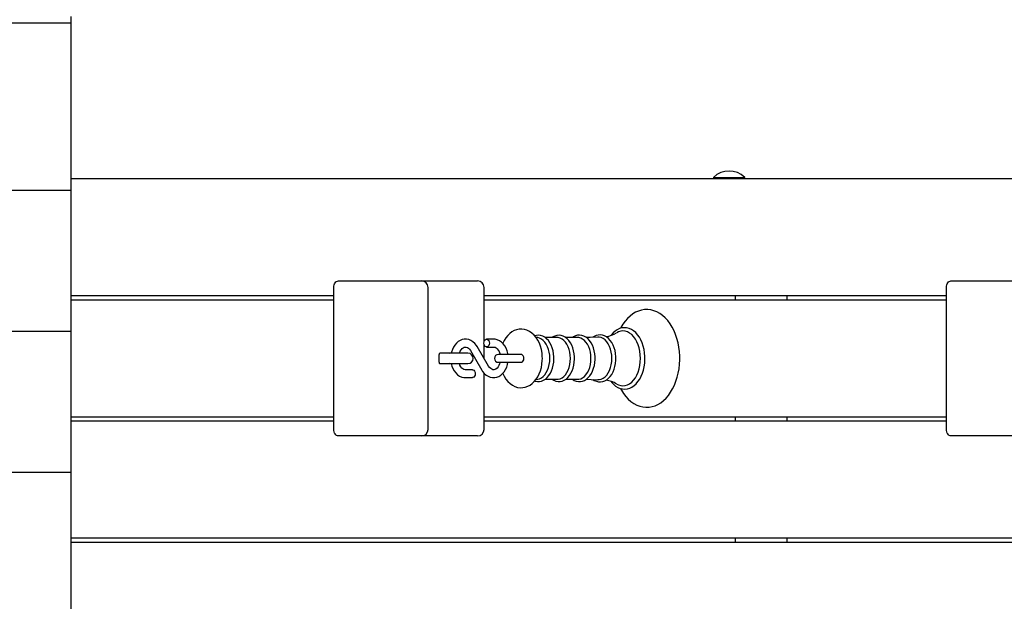
# Model space of a CAD drawing. Units: millimetres. Extents: x 3.01 to 12.63, y 2.54 to 10.25.
# Drawn here: x 8.76 to 9.51, y 5.01 to 5.46 of the extents above; entities that cross this region are included whole.
import ezdxf

# ---------------------------------------------------------------- set-up
doc = ezdxf.new("R2010")
doc.units = ezdxf.units.MM
doc.header["$LTSCALE"] = 70
doc.header["$PDSIZE"] = -1
doc.linetypes.add('SLD-Сплошная', pattern=[0])
doc.styles.get("Standard").update_dxf_attribs({"font": 'isocpeui.ttf'})
doc.dimstyles.new('ISO-25', dxfattribs={"dimtxt": 2.5, "dimasz": 2.5, "dimexe": 1.25, "dimexo": 0.625, "dimtad": 1, "dimtxsty": 'Standard', "dimcen": 2.5, "dimadec": 0, "dimazin": 0, "dimtfac": 1, "dimtmove": 0, "dimatfit": 3, "dimfxl": 1, "dimarcsym": 0})

# ---------------------------------------------------------------- blocks, each defined once
blk = doc.blocks.new('_D_15')
at = {"color": 0, "lineweight": -2, "transparency": 16777216}
for p, q in [((8.79227, 10.24964), (12.63304, 10.24964)), ((12.56304, 10.03964), (12.56304, 3.27799)), ((8.79563, 3.06799), (12.63304, 3.06799))]:
    blk.add_line(p, q, dxfattribs=at)
at = {"color": 0, "transparency": 16777216}
for points in [[(12.52804, 10.03964), (12.59804, 10.03964), (12.56304, 10.24964)], [(12.52804, 3.27799), (12.59804, 3.27799), (12.56304, 3.06799)]]:
    blk.add_solid(points, dxfattribs=at)
at = {"layer": 'Defpoints', "color": 0, "transparency": 16777216}
for p in [(8.79227, 10.24964), (8.79563, 3.06799), (12.56304, 3.06799)]:
    blk.add_point(p, dxfattribs=at)
at = {"color": 0, "transparency": 16777216, "insert": (12.26104, 6.6389), "char_height": 0.21, "attachment_point": 2, "rotation": 90}
blk.add_mtext('7,18м', dxfattribs=at)
blk = doc.blocks.new('_D_16')
at = {"color": 0, "lineweight": -2, "transparency": 16777216}
for p, q in [((3.0145, 7.942), (3.0145, 2.54278)), ((11.62183, 4.7795), (11.62183, 2.54278)), ((3.2245, 2.61278), (11.41183, 2.61278))]:
    blk.add_line(p, q, dxfattribs=at)
at = {"color": 0, "transparency": 16777216}
for points in [[(3.2245, 2.64778), (3.2245, 2.57778), (3.0145, 2.61278)], [(11.41183, 2.64778), (11.41183, 2.57778), (11.62183, 2.61278)]]:
    blk.add_solid(points, dxfattribs=at)
at = {"layer": 'Defpoints', "color": 0, "transparency": 16777216}
for p in [(3.0145, 7.942), (11.62183, 4.7795), (11.62183, 2.61278)]:
    blk.add_point(p, dxfattribs=at)
at = {"color": 0, "transparency": 16777216, "insert": (7.31816, 2.91478), "char_height": 0.21, "attachment_point": 2}
blk.add_mtext('8,61м', dxfattribs=at)
blk = doc.blocks.new('*D20')
at = {"color": 0, "lineweight": -2, "transparency": 16777216}
for p, q in [((5.0053, 8.548), (5.0053, 9.59285)), ((10.12183, 5.2895), (10.12183, 9.59285)), ((5.2153, 9.52285), (9.91183, 9.52285))]:
    blk.add_line(p, q, dxfattribs=at)
at = {"color": 0, "transparency": 16777216}
for points in [[(5.2153, 9.55785), (5.2153, 9.48785), (5.0053, 9.52285)], [(9.91183, 9.55785), (9.91183, 9.48785), (10.12183, 9.52285)]]:
    blk.add_solid(points, dxfattribs=at)
at = {"layer": 'Defpoints', "color": 0, "transparency": 16777216}
for p in [(10.12183, 9.52285), (5.0053, 8.548), (10.12183, 5.2895)]:
    blk.add_point(p, dxfattribs=at)
at = {"color": 0, "transparency": 16777216, "insert": (7.56357, 9.69885), "char_height": 0.21, "attachment_point": 5}
blk.add_mtext('5,12м', dxfattribs=at)
blk = doc.blocks.new('*D21')
at = {"color": 0, "lineweight": -2, "transparency": 16777216}
for p, q in [((7.39321, 8.78053), (12.11681, 8.78053)), ((12.04681, 4.77799), (12.04681, 8.57053)), ((8.29563, 4.56799), (12.11681, 4.56799))]:
    blk.add_line(p, q, dxfattribs=at)
at = {"color": 0, "transparency": 16777216}
for points in [[(12.01181, 8.57053), (12.08181, 8.57053), (12.04681, 8.78053)], [(12.01181, 4.77799), (12.08181, 4.77799), (12.04681, 4.56799)]]:
    blk.add_solid(points, dxfattribs=at)
at = {"layer": 'Defpoints', "color": 0, "transparency": 16777216}
for p in [(7.39321, 8.78053), (12.04681, 8.78053), (8.29563, 4.56799)]:
    blk.add_point(p, dxfattribs=at)
at = {"color": 0, "transparency": 16777216, "insert": (11.87081, 6.67426), "char_height": 0.21, "attachment_point": 5, "rotation": 90}
blk.add_mtext('4,21м', dxfattribs=at)

msp = doc.modelspace()

# ---------------------------------------------------------------- linework, layer by layer
at = {"color": 7, "linetype": 'SLD-Сплошная', "lineweight": 25}
for p, q in [((8.79563, 5.45901), (8.79563, 5.45401)), ((7.79563, 5.45401), (8.79563, 5.45401)), ((8.79563, 5.45401), (8.79563, 5.32577)), ((8.79563, 5.3345), (10.1183, 5.3345)), ((9.28898, 5.33546), (9.28898, 5.3349)), ((9.28898, 5.33546), (9.31298, 5.33546)), ((9.28898, 5.3349), (9.28938, 5.3345)), ((9.28898, 5.3349), (9.31298, 5.3349)), ((9.31258, 5.3345), (9.31298, 5.3349)), ((9.31298, 5.3349), (9.31298, 5.33546)), ((7.79563, 5.32577), (8.79563, 5.32577)), ((8.79563, 5.32577), (8.79563, 5.21751)), ((9.00107, 5.256), (9.02228, 5.256)), ((9.02228, 5.256), (9.06496, 5.256)), ((9.06496, 5.256), (9.1036, 5.256)), ((9.1036, 5.256), (9.10799, 5.256)), ((9.47129, 5.256), (9.49251, 5.256)), ((9.49251, 5.256), (9.53518, 5.256)), ((8.99753, 5.142), (8.99753, 5.251)), ((9.06996, 5.142), (9.06996, 5.251)), ((9.11299, 5.20965), (9.11299, 5.251)), ((9.46776, 5.142), (9.46776, 5.251)), ((8.99753, 5.2445), (8.79563, 5.2445)), ((8.79563, 5.2415), (8.99753, 5.2415)), ((9.46776, 5.2445), (9.11299, 5.2445)), ((9.11299, 5.2415), (9.46776, 5.2415)), ((9.30566, 5.2445), (9.30566, 5.2415)), ((9.3456, 5.2415), (9.3456, 5.2445)), ((7.79563, 5.21751), (8.79563, 5.21751)), ((8.79563, 5.21751), (8.79563, 5.10926)), ((9.12021, 5.21125), (9.11487, 5.21125)), ((9.1541, 5.21242), (9.15288, 5.21258)), ((9.16902, 5.21247), (9.15984, 5.21247)), ((9.1848, 5.21247), (9.17563, 5.21247)), ((9.08167, 5.2005), (9.07885, 5.2005)), ((9.10057, 5.2005), (9.08167, 5.2005)), ((9.10246, 5.20248), (9.11122, 5.1875)), ((9.1164, 5.19053), (9.10764, 5.20551)), ((9.11299, 5.19636), (9.11299, 5.20685)), ((9.11487, 5.20525), (9.12021, 5.20525)), ((9.07843, 5.1935), (9.07843, 5.1995)), ((9.07885, 5.1925), (9.08167, 5.1925)), ((9.08167, 5.1925), (9.10057, 5.1925)), ((9.1354, 5.1995), (9.12394, 5.1995)), ((9.12394, 5.1935), (9.1354, 5.1935)), ((9.14156, 5.1995), (9.1354, 5.1995)), ((9.1354, 5.1935), (9.14156, 5.1935)), ((9.104, 5.18775), (9.09865, 5.18775)), ((9.11299, 5.142), (9.11299, 5.18512)), ((9.09865, 5.18175), (9.104, 5.18175)), ((9.15288, 5.18042), (9.1541, 5.18059)), ((9.15986, 5.18053), (9.16902, 5.18053)), ((9.17565, 5.18053), (9.1848, 5.18053)), ((8.99753, 5.1515), (8.79563, 5.1515)), ((8.79563, 5.1485), (8.99753, 5.1485)), ((9.46776, 5.1515), (9.11299, 5.1515)), ((9.11299, 5.1485), (9.46776, 5.1485)), ((9.30566, 5.1515), (9.30566, 5.1485)), ((9.3456, 5.1485), (9.3456, 5.1515)), ((9.02228, 5.137), (9.00107, 5.137)), ((9.06496, 5.137), (9.02228, 5.137)), ((9.1036, 5.137), (9.06496, 5.137)), ((9.10799, 5.137), (9.1036, 5.137)), ((9.49251, 5.137), (9.47129, 5.137)), ((9.53518, 5.137), (9.49251, 5.137)), ((7.79563, 5.10926), (8.79563, 5.10926)), ((8.79563, 5.10926), (8.79563, 5.00101)), ((10.1183, 5.0585), (8.79563, 5.0585)), ((9.30566, 5.0585), (9.30566, 5.0555)), ((9.3456, 5.0555), (9.3456, 5.0585)), ((8.79563, 5.0555), (10.1183, 5.0555))]:
    msp.add_line(p, q, dxfattribs=at)
at = {"color": 7, "linetype": 'SLD-Сплошная', "lineweight": 25, "flags": 128}
for points in [[(8.99753, 5.251), (8.9976, 5.25198), (8.9978, 5.25291), (8.99813, 5.25378), (8.99857, 5.25454), (8.9991, 5.25516), (8.99971, 5.25562), (9.00038, 5.2559), (9.00107, 5.256)], [(9.46776, 5.251), (9.46783, 5.25198), (9.46803, 5.25291), (9.46835, 5.25378), (9.46879, 5.25454), (9.46933, 5.25516), (9.46994, 5.25562), (9.4706, 5.2559), (9.47129, 5.256)], [(9.21774, 5.17339), (9.21833, 5.17224), (9.21994, 5.16967), (9.22171, 5.16733), (9.22364, 5.16524), (9.2257, 5.16342), (9.22788, 5.1619), (9.23015, 5.16069), (9.23248, 5.1598), (9.23484, 5.15924), (9.23721, 5.15901), (9.23957, 5.15909), (9.24191, 5.15949), (9.24419, 5.1602), (9.24642, 5.1612), (9.24857, 5.1625), (9.25064, 5.16409), (9.2526, 5.16596), (9.25444, 5.1681), (9.25614, 5.17049), (9.25767, 5.1731), (9.25903, 5.17592), (9.26021, 5.1789), (9.2612, 5.18203), (9.26199, 5.18527), (9.26257, 5.18861), (9.26295, 5.19201), (9.26312, 5.19545), (9.26313, 5.1965), (9.2631, 5.19834), (9.26288, 5.20177), (9.26246, 5.20516), (9.26183, 5.20848), (9.26099, 5.21171), (9.25996, 5.21481), (9.25873, 5.21776), (9.25732, 5.22055), (9.25573, 5.22313), (9.25397, 5.22549), (9.25205, 5.2276), (9.25, 5.22945), (9.24783, 5.23099), (9.24557, 5.23223), (9.24324, 5.23314), (9.24088, 5.23372), (9.23851, 5.23398), (9.23614, 5.23393), (9.23381, 5.23355), (9.23152, 5.23287), (9.22928, 5.23189), (9.22712, 5.23062), (9.22505, 5.22905), (9.22308, 5.2272), (9.22123, 5.22508), (9.21952, 5.22271), (9.21797, 5.22012), (9.21771, 5.21959)], [(9.15768, 5.1965), (9.15764, 5.19797), (9.15741, 5.20063), (9.15695, 5.20324), (9.15627, 5.20577), (9.15537, 5.20819), (9.15425, 5.21045), (9.15292, 5.21254), (9.15138, 5.21439), (9.14966, 5.21597), (9.1478, 5.21723), (9.14584, 5.21816), (9.14384, 5.21875), (9.14183, 5.21899), (9.13985, 5.21891), (9.13791, 5.21852), (9.13605, 5.21784), (9.13427, 5.21688), (9.1326, 5.21563), (9.13104, 5.21412), (9.12962, 5.21235), (9.12835, 5.21034), (9.12726, 5.20812), (9.12724, 5.20806)], [(9.23641, 5.1965), (9.23638, 5.19795), (9.23617, 5.20066), (9.23575, 5.20332), (9.23513, 5.20589), (9.23432, 5.20834), (9.23332, 5.21063), (9.23214, 5.21274), (9.2308, 5.21463), (9.22931, 5.21628), (9.22769, 5.21766), (9.22597, 5.21874), (9.22417, 5.2195), (9.22234, 5.21994), (9.2205, 5.22006), (9.21867, 5.21986), (9.21689, 5.21935), (9.21516, 5.21854), (9.21351, 5.21744), (9.21195, 5.21605), (9.2105, 5.21439), (9.21038, 5.21421)], [(9.23296, 5.1965), (9.23285, 5.19925), (9.2325, 5.20195), (9.23194, 5.20456), (9.23116, 5.20703), (9.23019, 5.20932), (9.22903, 5.21139), (9.22771, 5.21321), (9.22625, 5.21474), (9.22467, 5.21595), (9.22301, 5.21684), (9.22128, 5.21738), (9.21953, 5.21756), (9.21778, 5.21738), (9.21605, 5.21684), (9.21473, 5.21617)], [(9.10764, 5.20551), (9.10703, 5.20645), (9.10579, 5.20799), (9.10436, 5.20926), (9.1028, 5.21024), (9.10115, 5.21089), (9.09945, 5.21121), (9.09777, 5.21121), (9.09613, 5.21089), (9.09455, 5.21027), (9.09308, 5.20937), (9.09172, 5.2082), (9.09049, 5.20678), (9.08944, 5.20512), (9.08858, 5.20328), (9.08794, 5.20128), (9.08778, 5.2005)], [(9.11274, 5.20825), (9.11287, 5.20928), (9.11324, 5.21018), (9.11381, 5.21085), (9.1145, 5.21121), (9.11523, 5.21121), (9.11593, 5.21085), (9.11649, 5.21018), (9.11686, 5.20928), (9.11699, 5.20825), (9.11686, 5.20722), (9.11649, 5.20632), (9.11593, 5.20565), (9.11523, 5.2053), (9.1145, 5.2053), (9.11381, 5.20565), (9.11324, 5.20632), (9.11287, 5.20722), (9.11274, 5.20825)], [(9.13126, 5.1995), (9.13115, 5.2003), (9.13061, 5.20237), (9.12983, 5.20432), (9.12883, 5.20611), (9.12763, 5.20769), (9.12623, 5.20903), (9.12469, 5.21007), (9.12305, 5.21079), (9.12137, 5.21118), (9.12021, 5.21125)], [(9.16655, 5.1965), (9.16652, 5.19776), (9.16631, 5.20011), (9.16589, 5.2024), (9.16526, 5.20459), (9.16444, 5.20665), (9.16344, 5.20853), (9.16227, 5.2102), (9.16093, 5.21162), (9.15947, 5.21277), (9.15791, 5.2136), (9.15629, 5.21411), (9.15466, 5.21429), (9.15304, 5.21414), (9.15186, 5.2138)], [(9.16342, 5.1965), (9.1633, 5.19888), (9.16297, 5.20121), (9.16241, 5.20343), (9.16165, 5.2055), (9.1607, 5.20737), (9.15958, 5.20899), (9.15832, 5.21033), (9.15695, 5.21137), (9.1555, 5.21207), (9.1541, 5.21242)], [(9.18234, 5.1965), (9.18231, 5.19776), (9.1821, 5.20011), (9.18167, 5.2024), (9.18105, 5.20459), (9.18023, 5.20665), (9.17923, 5.20853), (9.17805, 5.2102), (9.17672, 5.21162), (9.17526, 5.21277), (9.1737, 5.2136), (9.17208, 5.21411), (9.17045, 5.21429), (9.16883, 5.21414), (9.16726, 5.21369), (9.16576, 5.21295), (9.16511, 5.21247)], [(9.1792, 5.1965), (9.17909, 5.19888), (9.17875, 5.20121), (9.1782, 5.20343), (9.17743, 5.2055), (9.17648, 5.20737), (9.17537, 5.20899), (9.17411, 5.21033), (9.17274, 5.21137), (9.17128, 5.21207), (9.16978, 5.21243), (9.16902, 5.21247)], [(9.19817, 5.1965), (9.19814, 5.19777), (9.19792, 5.20012), (9.1975, 5.20242), (9.19688, 5.20461), (9.19606, 5.20667), (9.19506, 5.20855), (9.19388, 5.21023), (9.19255, 5.21166), (9.19109, 5.21281), (9.18952, 5.21365), (9.1879, 5.21417), (9.18627, 5.21436), (9.18465, 5.21422), (9.18308, 5.21378), (9.18157, 5.21304), (9.18078, 5.21247)], [(9.19499, 5.1965), (9.19488, 5.19888), (9.19454, 5.20121), (9.19398, 5.20343), (9.19322, 5.2055), (9.19227, 5.20737), (9.19116, 5.20899), (9.1899, 5.21033), (9.18852, 5.21137), (9.18707, 5.21207), (9.18556, 5.21243), (9.1848, 5.21247)], [(9.20022, 5.21285), (9.19428, 5.21257), (9.19143, 5.21254)], [(9.21409, 5.1965), (9.21407, 5.19777), (9.21385, 5.20014), (9.21343, 5.20245), (9.2128, 5.20466), (9.21199, 5.20674), (9.21098, 5.20864), (9.20981, 5.21034), (9.20848, 5.21179), (9.20701, 5.21296), (9.20545, 5.21382), (9.20382, 5.21436), (9.20218, 5.21457), (9.20055, 5.21446), (9.19896, 5.21404), (9.19744, 5.21332), (9.19651, 5.21268)], [(9.211, 5.1965), (9.21088, 5.19893), (9.21053, 5.20131), (9.20997, 5.20358), (9.20919, 5.2057), (9.20822, 5.20761), (9.20708, 5.20927), (9.20579, 5.21064), (9.20439, 5.2117), (9.2029, 5.21242), (9.20136, 5.21278), (9.20022, 5.21282)], [(9.08007, 5.2005), (9.07883, 5.20031), (9.07859, 5.20022)], [(9.09396, 5.2005), (9.09399, 5.2006), (9.09455, 5.20195), (9.09524, 5.2031), (9.096, 5.204), (9.0968, 5.20465), (9.09759, 5.20506), (9.0984, 5.20524), (9.09928, 5.20518), (9.10009, 5.20489), (9.10088, 5.20438), (9.10171, 5.20354), (9.10246, 5.20248)], [(9.12021, 5.20525), (9.12056, 5.20523), (9.12139, 5.20501), (9.12219, 5.20457), (9.12296, 5.2039), (9.12374, 5.20293), (9.12442, 5.20172), (9.12496, 5.20033), (9.12516, 5.1995)], [(9.07857, 5.19279), (9.07883, 5.1927), (9.08007, 5.1925)], [(9.08777, 5.1925), (9.08825, 5.19064), (9.08903, 5.18869), (9.09003, 5.18689), (9.09124, 5.18531), (9.09263, 5.18398), (9.09417, 5.18293), (9.09581, 5.18221), (9.0975, 5.18183), (9.09865, 5.18175)], [(9.09865, 5.18775), (9.0983, 5.18777), (9.09747, 5.18799), (9.09668, 5.18843), (9.0959, 5.1891), (9.09512, 5.19008), (9.09444, 5.19128), (9.09397, 5.1925)], [(9.11122, 5.1875), (9.11183, 5.18655), (9.11307, 5.18502), (9.1145, 5.18374), (9.11606, 5.18276), (9.11772, 5.18211), (9.11941, 5.18179), (9.12109, 5.18179), (9.12274, 5.18211), (9.12431, 5.18273), (9.12578, 5.18363), (9.12715, 5.1848), (9.12837, 5.18622), (9.12942, 5.18788), (9.13028, 5.18973), (9.13092, 5.19172), (9.13127, 5.1935)], [(9.12516, 5.19348), (9.12487, 5.1924), (9.12431, 5.19105), (9.12363, 5.18991), (9.12286, 5.189), (9.12206, 5.18835), (9.12127, 5.18794), (9.12046, 5.18776), (9.11959, 5.18782), (9.11877, 5.18811), (9.11799, 5.18863), (9.11715, 5.18946), (9.1164, 5.19053)], [(9.12725, 5.18492), (9.12831, 5.18274), (9.12962, 5.18064), (9.13115, 5.17876), (9.13285, 5.17716), (9.1347, 5.17587), (9.13665, 5.17491), (9.13865, 5.17429), (9.14066, 5.17402), (9.14265, 5.17407), (9.14459, 5.17443), (9.14646, 5.17509), (9.14824, 5.17603), (9.14992, 5.17725), (9.15149, 5.17874), (9.15293, 5.18049), (9.15421, 5.18248), (9.15531, 5.18468), (9.15622, 5.18706), (9.15691, 5.18956), (9.15738, 5.19216), (9.15763, 5.19482), (9.15768, 5.1965)], [(9.14156, 5.1935), (9.14189, 5.19355), (9.14252, 5.1939), (9.14303, 5.19457), (9.14336, 5.19547), (9.14347, 5.1965), (9.14336, 5.19753), (9.14303, 5.19843), (9.14252, 5.1991), (9.14189, 5.19946), (9.14156, 5.1995)], [(9.15187, 5.1792), (9.15226, 5.17904), (9.15389, 5.17874), (9.15551, 5.17877), (9.1571, 5.17911), (9.15863, 5.17974), (9.16009, 5.18067), (9.16145, 5.18188), (9.1627, 5.18336), (9.1638, 5.18508), (9.16473, 5.18701), (9.16549, 5.18911), (9.16605, 5.19133), (9.1664, 5.19364), (9.16655, 5.19588), (9.16655, 5.1965)], [(9.1541, 5.18059), (9.1555, 5.18093), (9.15695, 5.18163), (9.15832, 5.18267), (9.15958, 5.18401), (9.1607, 5.18564), (9.16165, 5.1875), (9.16241, 5.18957), (9.16297, 5.19179), (9.1633, 5.19412), (9.16342, 5.1965)], [(9.16507, 5.18053), (9.16644, 5.17967), (9.16805, 5.17904), (9.16968, 5.17874), (9.1713, 5.17877), (9.17289, 5.17911), (9.17442, 5.17974), (9.17588, 5.18067), (9.17724, 5.18188), (9.17848, 5.18336), (9.17958, 5.18508), (9.18052, 5.18701), (9.18127, 5.18911), (9.18183, 5.19133), (9.18219, 5.19364), (9.18233, 5.19588), (9.18234, 5.1965)], [(9.16902, 5.18053), (9.16978, 5.18057), (9.17128, 5.18093), (9.17274, 5.18163), (9.17411, 5.18267), (9.17537, 5.18401), (9.17648, 5.18564), (9.17743, 5.1875), (9.1782, 5.18957), (9.17875, 5.19179), (9.17909, 5.19412), (9.1792, 5.1965)], [(9.18075, 5.18053), (9.18211, 5.17966), (9.18371, 5.17901), (9.18534, 5.17868), (9.18697, 5.17869), (9.18857, 5.179), (9.19011, 5.17962), (9.19157, 5.18053), (9.19294, 5.18172), (9.1942, 5.18318), (9.19532, 5.18488), (9.19627, 5.1868), (9.19704, 5.18889), (9.19762, 5.19111), (9.19799, 5.19342), (9.19816, 5.19578), (9.19817, 5.1965)], [(9.1848, 5.18053), (9.18556, 5.18057), (9.18707, 5.18093), (9.18852, 5.18163), (9.1899, 5.18267), (9.19116, 5.18401), (9.19227, 5.18564), (9.19322, 5.1875), (9.19398, 5.18957), (9.19454, 5.19179), (9.19488, 5.19412), (9.19499, 5.1965)], [(9.19649, 5.18034), (9.19752, 5.17963), (9.19912, 5.1789), (9.20076, 5.17851), (9.2024, 5.17844), (9.20402, 5.17869), (9.20558, 5.17924), (9.20707, 5.18008), (9.20847, 5.18121), (9.20977, 5.18262), (9.21093, 5.18427), (9.21193, 5.18615), (9.21276, 5.1882), (9.21339, 5.19041), (9.21383, 5.19271), (9.21406, 5.19508), (9.21409, 5.1965)], [(9.20023, 5.18018), (9.20136, 5.18022), (9.2029, 5.18058), (9.20439, 5.1813), (9.20579, 5.18236), (9.20708, 5.18374), (9.20822, 5.1854), (9.20919, 5.1873), (9.20997, 5.18942), (9.21053, 5.19169), (9.21088, 5.19407), (9.211, 5.1965)], [(9.2104, 5.17879), (9.21076, 5.17828), (9.21226, 5.17664), (9.21389, 5.17528), (9.21561, 5.17422), (9.21741, 5.17347), (9.21925, 5.17304), (9.22109, 5.17294), (9.22291, 5.17316), (9.22469, 5.17368), (9.22642, 5.17451), (9.22807, 5.17563), (9.22962, 5.17703), (9.23106, 5.1787), (9.23236, 5.18061), (9.2335, 5.18275), (9.23446, 5.18506), (9.23524, 5.18753), (9.23583, 5.19011), (9.23622, 5.19278), (9.2364, 5.1955), (9.23641, 5.1965)], [(9.21471, 5.17685), (9.21605, 5.17616), (9.21778, 5.17562), (9.21953, 5.17544), (9.22128, 5.17562), (9.22301, 5.17616), (9.22467, 5.17705), (9.22625, 5.17827), (9.22771, 5.1798), (9.22903, 5.18161), (9.23019, 5.18368), (9.23116, 5.18597), (9.23194, 5.18844), (9.2325, 5.19105), (9.23285, 5.19375), (9.23296, 5.1965)], [(9.104, 5.18775), (9.10436, 5.18771), (9.10506, 5.18735), (9.10562, 5.18668), (9.10599, 5.18578), (9.10612, 5.18475), (9.10599, 5.18372), (9.10562, 5.18282), (9.10506, 5.18215), (9.10436, 5.1818), (9.104, 5.18175)], [(9.19145, 5.18046), (9.19522, 5.1804), (9.20022, 5.18015)], [(9.00107, 5.137), (9.00038, 5.1371), (8.99971, 5.13738), (8.9991, 5.13784), (8.99857, 5.13847), (8.99813, 5.13922), (8.9978, 5.14009), (8.9976, 5.14103), (8.99753, 5.142)], [(9.47129, 5.137), (9.4706, 5.1371), (9.46994, 5.13738), (9.46933, 5.13784), (9.46879, 5.13847), (9.46835, 5.13922), (9.46803, 5.14009), (9.46783, 5.14103), (9.46776, 5.142)]]:
    msp.add_lwpolyline(points, dxfattribs=at)
at = {"color": 7, "linetype": 'SLD-Сплошная', "lineweight": 25}
for centre, radius, start, end in [((9.30098, 5.323), 0.0173, 46.09127, 133.90873), ((9.06496, 5.251), 0.005, 0, 90), ((9.10799, 5.251), 0.005, 0, 90), ((9.20274, 5.23649), 0.02359, 279.32883, 300.43651), ((9.07939, 5.19969), 0.000978, 123.90289, 191.09711), ((9.08508, 5.20591), 0.00562, 286.00358, 300.02426), ((9.10057, 5.1965), 0.004, 270, 90), ((9.07941, 5.19332), 0.000994, 169.49993, 235.50007), ((9.08438, 5.18536), 0.00749, 61.87143, 72.51222), ((9.12394, 5.1965), 0.003, 90, 270), ((9.20359, 5.1588), 0.02118, 58.42562, 82.01326), ((9.06496, 5.142), 0.005, 270, 0), ((9.10799, 5.142), 0.005, 270, 0)]:
    msp.add_arc(centre, radius, start, end, dxfattribs=at)

# ---------------------------------------------------------------- dimensions: what is measured, and where the dimension line sits
at = {"color": 251, "true_color": 0x636466}
dim = msp.add_linear_dim(base=(12.56304, 3.06799), p1=(8.79227, 10.24964), p2=(8.79563, 3.06799), angle=90, dimstyle='ISO-25', override={"dimtxt": 0.21, "dimasz": 0.21, "dimexe": 0.07, "dimexo": 0, "dimgap": 0.05, "dimzin": 1, "dimpost": 'м', "dimtdec": 3, "dimtzin": 1}, dxfattribs=at)
dim.commit()
dim.dimension.update_dxf_attribs({"geometry": '_D_15', "text_midpoint": (12.56304, 6.6389), "dimtype": 160})
dim = msp.add_linear_dim(base=(10.12183, 9.52285), p1=(5.0053, 8.548), p2=(10.12183, 5.2895), dimstyle='ISO-25', override={"dimtxt": 0.21, "dimasz": 0.21, "dimexe": 0.07, "dimexo": 0, "dimgap": 0.05, "dimzin": 1, "dimpost": 'м', "dimtdec": 3, "dimtzin": 1})
dim.commit()
dim.dimension.update_dxf_attribs({"geometry": '*D20', "text_midpoint": (7.56357, 9.69885)})
dim = msp.add_linear_dim(base=(12.04681, 8.78053), p1=(8.29563, 4.56799), p2=(7.39321, 8.78053), angle=90, dimstyle='ISO-25', override={"dimtxt": 0.21, "dimasz": 0.21, "dimexe": 0.07, "dimexo": 0, "dimgap": 0.05, "dimtih": 0, "dimtoh": 0, "dimzin": 1, "dimpost": 'м', "dimtdec": 3, "dimtzin": 1})
dim.commit()
dim.dimension.update_dxf_attribs({"geometry": '*D21', "text_midpoint": (11.87081, 6.67426)})
dim = msp.add_linear_dim(base=(11.62183, 2.61278), p1=(3.0145, 7.942), p2=(11.62183, 4.7795), dimstyle='ISO-25', override={"dimtxt": 0.21, "dimasz": 0.21, "dimexe": 0.07, "dimexo": 0, "dimgap": 0.05, "dimzin": 1, "dimpost": 'м', "dimtdec": 3, "dimtzin": 1}, dxfattribs=at)
dim.commit()
dim.dimension.update_dxf_attribs({"geometry": '_D_16', "text_midpoint": (7.31816, 2.61278), "dimtype": 160})

doc.saveas('drawing.dxf')
